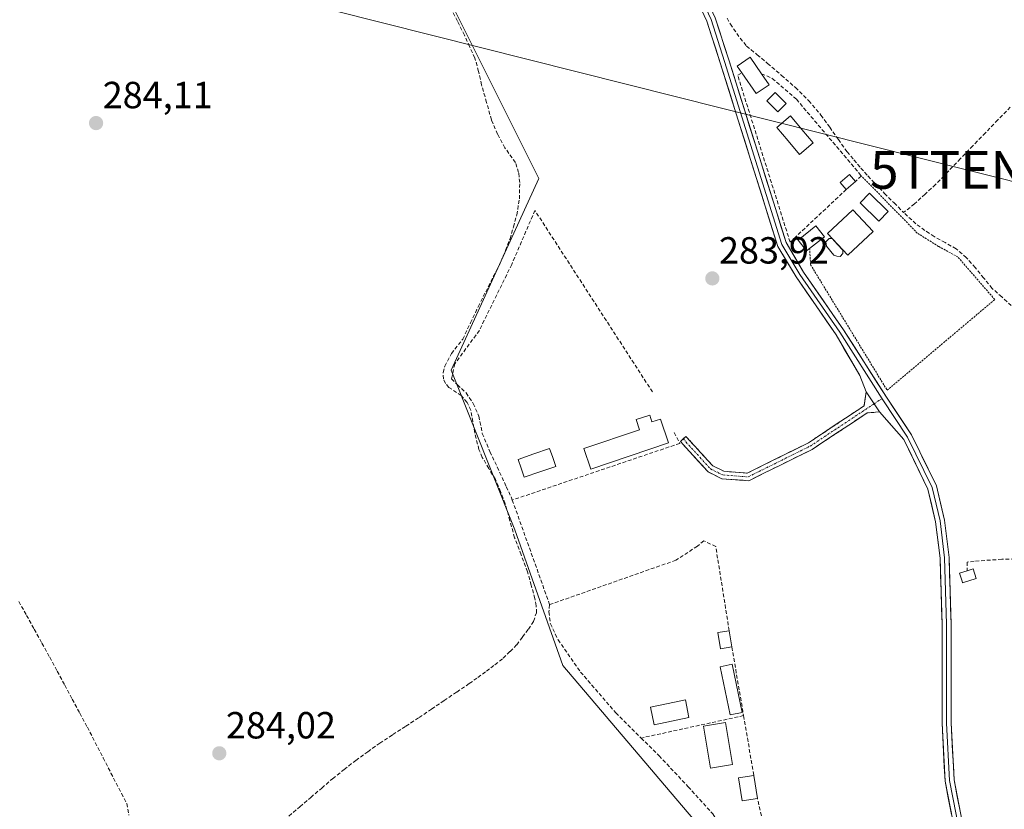
# Model space of a CAD drawing. Units: metres. Extents: x 597821 to 601297, y 4685164 to 4687526.
# Drawn here: x 599473 to 599734, y 4686798 to 4687007 of the extents above; entities that cross this region are included whole.
import ezdxf
from ezdxf.enums import TextEntityAlignment as Align

# ---------------------------------------------------------------- set-up
doc = ezdxf.new("R2010")
doc.units = ezdxf.units.M
doc.header["$MEASUREMENT"] = 0
for name, pattern in [('TRAZO_Y_PUNTO', [1, 0.5, -0.25, 0, -0.25]), ('TRAZOS', [0.75, 0.5, -0.25]), ('TRAZOSX2', [1.5, 1, -0.5])]:
    doc.linetypes.add(name, pattern=pattern)
doc.layers.get('0').update_dxf_attribs({"lineweight": 5})
for name, color, linetype, lineweight in [('Camino', 19, 'TRAZOSX2', 0), ('Camino Cxs', 19, 'Continuous', 0), ('Camino eje', 19, 'TRAZO_Y_PUNTO', 0), ('Carátula', 7, 'Continuous', 5), ('Corriente artificial lineal', 5, 'TRAZOSX2', 13), ('Cultivos herbáceos CxS', 92, 'Continuous', 0), ('Edificación', 1, 'Continuous', 13), ('Edificación Cxs', 1, 'Continuous', 13), ('Edificación ligera', 1, 'Continuous', 0), ('Edificación ligera Cxs', 1, 'Continuous', 0), ('Huerta CxS', 92, 'Continuous', 0), ('Layer 0', 7, 'Continuous', 0), ('Muro lineal', 1, 'TRAZOSX2', 13), ('Piscina', 142, 'Continuous', 0), ('Piscina CxS', 142, 'Continuous', 0), ('Punto de cota en terreno', 7, 'Continuous', 0), ('Rótulo de punto de cota en terreno', 19, 'Continuous', 0), ('Tendido', 6, 'Continuous', 0), ('Torre de tendido puntual', 7, 'Continuous', 0), ('Valla', 19, 'TRAZOS', 0)]:
    doc.layers.add(name, color=color, linetype=linetype, lineweight=lineweight)
doc.styles.add('Arial', font='txt', dxfattribs={"height": 0.2})

# ---------------------------------------------------------------- blocks, each defined once
blk = doc.blocks.new('*U150')
at = {"layer": 'Huerta CxS', "color": 92, "linetype": 'Continuous', "lineweight": 0}
blk.add_polyline3d([(599653.18, 4686793.38, 283.57), (599617.2, 4686835.72, 283.6), (599604.5, 4686871.7, 283.89), (599587.57, 4686914.03, 284.21), (599610.85, 4686964.83, 284.01), (599585.45, 4687015.64, 284.05), (599555.82, 4687066.44, 284.24), (599536.77, 4687100.3, 284.39), (599500.78, 4687062.2, 284.12), (599483.85, 4687074.9, 284.14), (599485.15, 4687076.17, 284.19), (599436.74, 4687125.86, 284.43), (599453.77, 4687146.01, 284.39), (599527.97, 4687233.8, 284.68), (599422.61, 4687283.91, 284.47), (599247.97, 4687309.4, 284.14), (599246.56, 4687309.61, 284.07), (599256.84, 4687334.02, 283.84), (599371.21, 4687321.17, 284.28), (599358.36, 4687458.67, 283.97), (599309.97, 4687498.37, 284.27), (600512.45, 4687515.45, 285.95)], dxfattribs=at)
blk = doc.blocks.new('*U176')
at = {"layer": 'Huerta CxS', "color": 92, "linetype": 'Continuous', "lineweight": 0}
blk.add_polyline3d([(599309.97, 4687498.37, 284.27), (599358.36, 4687458.67, 283.97), (599371.21, 4687321.17, 284.28), (599256.84, 4687334.02, 283.84), (599246.56, 4687309.61, 284.07), (599247.97, 4687309.4, 284.14), (599422.61, 4687283.91, 284.47), (599527.97, 4687233.8, 284.68), (599453.77, 4687146.01, 284.39), (599436.74, 4687125.86, 284.43), (599485.15, 4687076.17, 284.19), (599483.85, 4687074.9, 284.14), (599500.78, 4687062.2, 284.12), (599536.77, 4687100.3, 284.39), (599555.82, 4687066.44, 284.24), (599585.45, 4687015.64, 284.05), (599610.85, 4686964.83, 284.01), (599587.57, 4686914.03, 284.21), (599604.5, 4686871.7, 283.89), (599617.2, 4686835.72, 283.6), (599653.18, 4686793.38, 283.57), (599651.26, 4686763.78, 281.76)], dxfattribs=at)
blk = doc.blocks.new('*U180')
at = {"layer": 'Cultivos herbáceos CxS', "color": 92, "linetype": 'Continuous', "lineweight": 0}
blk.add_polyline3d([(599309.97, 4687498.37, 284.27), (599358.36, 4687458.67, 283.97), (599371.21, 4687321.17, 284.28), (599256.84, 4687334.02, 283.84), (599246.56, 4687309.61, 284.07), (599247.97, 4687309.4, 284.14), (599422.61, 4687283.91, 284.47), (599527.97, 4687233.8, 284.68), (599453.77, 4687146.01, 284.39), (599436.74, 4687125.86, 284.43), (599485.15, 4687076.17, 284.19), (599483.85, 4687074.9, 284.14), (599500.78, 4687062.2, 284.12), (599536.77, 4687100.3, 284.39), (599555.82, 4687066.44, 284.24), (599585.45, 4687015.64, 284.05), (599610.85, 4686964.83, 284.01), (599587.57, 4686914.03, 284.21), (599604.5, 4686871.7, 283.89), (599617.2, 4686835.72, 283.6), (599653.18, 4686793.38, 283.57), (599651.26, 4686763.78, 281.76)], dxfattribs=at)
blk = doc.blocks.new('5PATER')
at = {"layer": 'Carátula', "linetype": 'Continuous', "lineweight": 5}
h = blk.add_hatch(color=250, dxfattribs=at)
edge = h.paths.add_edge_path()
edge.add_ellipse((0, 0.01), major_axis=(-1.33, -1.34), ratio=0.999422, start_angle=0, end_angle=360)
blk = doc.blocks.new('5TTEND')
blk.add_text('5TTEND', height=10).set_placement((0, 0), align=Align.MIDDLE_CENTER)

msp = doc.modelspace()

# ---------------------------------------------------------------- linework, layer by layer
at = {"layer": 'Camino', "color": 19, "linetype": 'TRAZOSX2', "lineweight": 0}
for points in [[(599649.1, 4686895.79), (599649.84, 4686896.46), (599656.94, 4686888.64), (599659.91, 4686887.2), (599666.1, 4686886.72), (599682.3, 4686894.75), (599697.07, 4686904.55), (599697.59, 4686908.26)], [(599701.11, 4686902.96), (599697.85, 4686902.66), (599683.3, 4686893.01), (599666.49, 4686884.69), (599659.37, 4686885.23), (599655.72, 4686887.02), (599648.36, 4686895.12), (599649.1, 4686895.79)]]:
    msp.add_lwpolyline(points, dxfattribs=at)
at = {"layer": 'Camino Cxs', "color": 19, "linetype": 'Continuous', "lineweight": 0}
msp.add_lwpolyline([(599697.59, 4686908.26), (599701.11, 4686902.96)], dxfattribs=at)
msp.add_polyline3d([(599701.11, 4686902.96, 283.83), (599697.85, 4686902.66, 283.83), (599694.22, 4686900.25, 283.75), (599690.58, 4686897.84, 283.77), (599686.94, 4686895.43, 283.7), (599683.3, 4686893.01, 283.77), (599679.1, 4686890.93, 283.73), (599674.9, 4686888.85, 283.75), (599670.7, 4686886.77, 283.8), (599666.49, 4686884.69, 283.71), (599662.93, 4686884.96, 283.93), (599659.37, 4686885.23, 284.02), (599655.72, 4686887.02, 284.06), (599653.27, 4686889.72, 284.05), (599650.81, 4686892.42, 284.12), (599648.36, 4686895.12, 284.13), (599649.84, 4686896.46, 284.05), (599652.21, 4686893.86, 284.09), (599654.57, 4686891.25, 284.03), (599656.94, 4686888.64, 284.07), (599659.91, 4686887.2, 283.99), (599663, 4686886.96, 283.91), (599666.1, 4686886.72, 283.81), (599670.15, 4686888.73, 283.92), (599674.2, 4686890.74, 283.82), (599678.25, 4686892.74, 283.84), (599682.3, 4686894.75, 283.84), (599686, 4686897.2, 283.79), (599689.69, 4686899.65, 283.81), (599693.38, 4686902.1, 283.8), (599697.07, 4686904.55, 283.88), (599697.59, 4686908.26, 283.91), (599699.35, 4686905.61, 283.88), (599701.11, 4686902.96, 283.83)], close=True, dxfattribs=at)
at = {"layer": 'Camino eje', "color": 19, "linetype": 'TRAZO_Y_PUNTO', "lineweight": 0}
for points in [[(599649.1, 4686895.79), (599656.33, 4686887.83), (599659.64, 4686886.22), (599666.29, 4686885.71), (599682.8, 4686893.88), (599699.7, 4686905.09)], [(599699.7, 4686905.09), (599700.73, 4686905.77), (599701.85, 4686906.41)]]:
    msp.add_lwpolyline(points, dxfattribs=at)
at = {"layer": 'Corriente artificial lineal', "color": 5, "linetype": 'TRAZOSX2', "lineweight": 13}
for points in [[(599544.58, 4686795.79, 283.85), (599547.48, 4686798.27, 283.87), (599550.37, 4686800.75, 283.83), (599553.27, 4686803.23, 283.83), (599556.16, 4686805.71, 283.77), (599559.23, 4686808.14, 283.89), (599562.29, 4686810.56, 283.89), (599565.47, 4686812.84, 283.96), (599568.64, 4686815.12, 283.91), (599572.12, 4686817.38, 283.91), (599575.59, 4686819.64, 283.9), (599579.07, 4686821.9, 283.92), (599582.4, 4686824.16, 283.93), (599585.73, 4686826.41, 283.87), (599589.06, 4686828.67, 283.9), (599592.39, 4686830.92, 283.86), (599594.67, 4686832.56, 283.87), (599596.95, 4686834.19, 283.85), (599599.18, 4686835.92, 283.8), (599601.41, 4686837.64, 283.75), (599603.19, 4686839.43, 283.77), (599604.96, 4686841.21, 283.79), (599606.52, 4686843.27, 283.81), (599608.07, 4686845.32, 283.86), (599609.41, 4686847.42, 283.99), (599610.18, 4686849.67, 284.02), (599610.16, 4686851.57, 283.92), (599609.79, 4686853.45, 283.85), (599608.83, 4686857, 283.94), (599607.87, 4686860.55, 283.92), (599606.15, 4686865.07, 283.81), (599604.42, 4686869.58, 283.97), (599603.17, 4686874.09, 283.96), (599601.92, 4686878.6, 283.79), (599600.71, 4686881.84, 283.79), (599599.3, 4686885, 283.92), (599597.57, 4686887.95, 283.97), (599595.84, 4686890.89, 283.9), (599594.95, 4686892.96, 283.89), (599593.84, 4686897.35, 284), (599593.31, 4686900.36, 283.99), (599592.77, 4686903.37, 283.91), (599591.81, 4686905.46, 283.97), (599590.27, 4686907.27, 284.06), (599587.01, 4686909.45, 284.05), (599586.11, 4686910.5, 283.99), (599585.54, 4686911.69, 283.95), (599585.45, 4686913.4, 283.87), (599585.92, 4686915.08, 283.93), (599587.65, 4686918.41, 284.1), (599590.66, 4686922.25, 284.08), (599592.71, 4686926.54, 284.11), (599594.75, 4686930.83, 284.12), (599596.76, 4686934.8, 284.13), (599598.76, 4686938.76, 284.17), (599600.77, 4686942.73, 284.21), (599601.98, 4686945.77, 284.15), (599603.19, 4686948.8, 284.13), (599604.09, 4686951.98, 284.19), (599604.99, 4686955.15, 284.22), (599605.68, 4686959.42, 284.22), (599605.76, 4686963.72, 284.16), (599605.48, 4686966.41, 284.11), (599604.61, 4686969.03, 284.09), (599601.86, 4686972.94, 284.14), (599599.88, 4686976.57, 284.22), (599598.28, 4686980.36, 284.19), (599596.97, 4686985, 284.16), (599595.65, 4686989.64, 284.18), (599594.86, 4686993.22, 284.21), (599593.86, 4686996.75, 284.16), (599592.49, 4686999.78, 284.15), (599591.11, 4687002.8, 284.11), (599589.24, 4687006.52, 284.1), (599587.37, 4687010.24, 284.07)], [(599660.74, 4687007.3, 284.38), (599661.62, 4687005.75, 284.42), (599664.18, 4687002.03, 284.31), (599665.92, 4686999.94, 284.38), (599668.71, 4686997.64, 284.29), (599671.49, 4686995.34, 284.21), (599675.17, 4686992.14, 284.16), (599678.85, 4686988.94, 284.19), (599682.38, 4686985.42, 284.2), (599685.63, 4686981.64, 284.18), (599687.94, 4686978.4, 284.24), (599690.24, 4686975.15, 284.17), (599692.55, 4686971.91, 284.16), (599694.37, 4686969.75, 284.11), (599696.19, 4686967.59, 284.13), (599698.08, 4686965.5, 284.14), (599699.97, 4686963.4, 284.18), (599702.48, 4686960.87, 284.14), (599705, 4686958.33, 284.18), (599707.51, 4686955.8, 284.13)], [(599735.82, 4686983.76, 283.95), (599732.52, 4686980.34, 283.96), (599729.22, 4686976.92, 283.95), (599725.91, 4686973.5, 283.93), (599722.61, 4686970.08, 284.06), (599719.31, 4686966.66, 284.08), (599716.01, 4686963.24, 284.06), (599713.22, 4686960.67, 284.12), (599710.42, 4686958.09, 284.21), (599707.51, 4686955.8, 284.13)], [(599736.07, 4686931.14, 284.14), (599733.54, 4686933.42, 284.16), (599731.01, 4686935.69, 284.12), (599728.77, 4686938.44, 284.16), (599726.53, 4686941.19, 284.19), (599724.16, 4686943.84, 284.12), (599721.47, 4686946.18, 284.09), (599718.56, 4686947.82, 284.21), (599715.65, 4686949.45, 284.2), (599713.17, 4686951.07, 284.16), (599710.79, 4686952.84, 284.22), (599707.51, 4686955.8, 284.13)], [(599472.96, 4686852.71, 283.77), (599475.01, 4686849.01, 283.84), (599477.05, 4686845.32, 283.72), (599479.1, 4686841.62, 283.72), (599481.15, 4686837.93, 283.79), (599483.15, 4686834.21, 283.64), (599485.15, 4686830.49, 283.74), (599487.14, 4686826.78, 283.71), (599489.14, 4686823.06, 283.71), (599491.14, 4686819.34, 283.82), (599493.23, 4686815.3, 283.71), (599495.31, 4686811.25, 283.71), (599497.4, 4686807.21, 283.64), (599499.48, 4686803.16, 283.68), (599501.57, 4686799.12, 283.77), (599502.16, 4686796.01, 283.76)]]:
    msp.add_polyline3d(points, dxfattribs=at)
at = {"layer": 'Cultivos herbáceos CxS', "color": 92, "linetype": 'Continuous', "lineweight": 0}
msp.add_polyline3d([(599436.74, 4687125.86, 284.43), (599485.15, 4687076.17, 284.19), (599483.85, 4687074.9, 284.14), (599500.78, 4687062.2, 284.12), (599536.77, 4687100.3, 284.39), (599555.82, 4687066.44, 284.24), (599585.45, 4687015.64, 284.05), (599610.85, 4686964.83, 284.01), (599587.57, 4686914.03, 284.21), (599604.5, 4686871.7, 283.89), (599617.2, 4686835.72, 283.6), (599653.18, 4686793.38, 283.57)], dxfattribs=at)
at = {"layer": 'Edificación', "color": 1, "linetype": 'Continuous', "lineweight": 13}
for points in [[(599671.89, 4686989.69, 284.19), (599668.48, 4686987.33, 284.12), (599664.65, 4686992.83, 284.13), (599663.4, 4686994.64, 284.16), (599666.82, 4686996.99, 284.37), (599669.87, 4686992.6, 284.22), (599671.89, 4686989.69, 284.19)], [(599676.38, 4686984.73, 284.14), (599674.23, 4686982.53, 284.07), (599671.32, 4686985.39, 284.08), (599673.46, 4686987.58, 284.19), (599676.38, 4686984.73, 284.14)], [(599703.48, 4686956.1, 284.08), (599700.96, 4686953.51, 284.05), (599696, 4686958.33, 284.08), (599698.52, 4686960.94, 284.12), (599703.48, 4686956.1, 284.08)], [(599699.46, 4686950.73, 283.96), (599692.73, 4686944.46, 283.9), (599687.35, 4686950.21, 284.01), (599694.08, 4686956.48, 284.04), (599699.46, 4686950.73, 283.96)], [(599682.62, 4686946.3, 284.04), (599681.8, 4686945.64, 284.04), (599679.55, 4686948.48, 284.03), (599684.28, 4686952.23, 283.99), (599686.53, 4686949.38, 284.02), (599682.62, 4686946.3, 284.04)], [(599640.23, 4686902.12, 284.12), (599640.83, 4686900.3, 284.15), (599643.1, 4686901.05, 284.12), (599645.24, 4686894.73, 284.18), (599624.64, 4686887.75, 284.06), (599622.78, 4686893.23, 284.09), (599637.51, 4686898.21, 284.16), (599636.61, 4686900.89, 284.12), (599640.23, 4686902.12, 284.12)], [(599662.2, 4686809.46, 283.61), (599656.33, 4686808.49, 283.61), (599654.48, 4686819.59, 283.53), (599660.35, 4686820.57, 283.55), (599662.2, 4686809.46, 283.61)]]:
    msp.add_polyline3d(points, dxfattribs=at)
at = {"layer": 'Edificación Cxs', "color": 1, "linetype": 'Continuous', "lineweight": 13}
for points in [[(599671.89, 4686989.69, 284.19), (599668.48, 4686987.33, 284.12), (599664.65, 4686992.83, 284.13), (599663.4, 4686994.64, 284.16), (599666.82, 4686996.99, 284.37), (599669.87, 4686992.6, 284.22), (599671.89, 4686989.69, 284.19)], [(599676.38, 4686984.73, 284.14), (599674.23, 4686982.53, 284.07), (599671.32, 4686985.39, 284.08), (599673.46, 4686987.58, 284.19), (599676.38, 4686984.73, 284.14)], [(599703.48, 4686956.1, 284.08), (599700.96, 4686953.51, 284.05), (599696, 4686958.33, 284.08), (599698.52, 4686960.94, 284.12), (599703.48, 4686956.1, 284.08)], [(599699.46, 4686950.73, 283.96), (599692.73, 4686944.46, 283.9), (599687.35, 4686950.21, 284.01), (599694.08, 4686956.48, 284.04), (599699.46, 4686950.73, 283.96)], [(599682.62, 4686946.3, 284.04), (599681.8, 4686945.64, 284.04), (599679.55, 4686948.48, 284.03), (599684.28, 4686952.23, 283.99), (599686.53, 4686949.38, 284.02), (599682.62, 4686946.3, 284.04)], [(599640.23, 4686902.12, 284.12), (599640.83, 4686900.3, 284.15), (599643.1, 4686901.05, 284.12), (599645.24, 4686894.73, 284.18), (599624.64, 4686887.75, 284.06), (599622.78, 4686893.23, 284.09), (599637.51, 4686898.21, 284.16), (599636.61, 4686900.89, 284.12), (599640.23, 4686902.12, 284.12)], [(599662.2, 4686809.46, 283.61), (599656.33, 4686808.49, 283.61), (599654.48, 4686819.59, 283.53), (599660.35, 4686820.57, 283.55), (599662.2, 4686809.46, 283.61)]]:
    msp.add_polyline3d(points, close=True, dxfattribs=at)
at = {"layer": 'Edificación ligera', "color": 1, "linetype": 'Continuous', "lineweight": 0}
for points in [[(599694.78, 4686964.03, 284.09), (599692.35, 4686961.92, 284.03), (599690.75, 4686963.78, 284), (599693.19, 4686965.89, 284.07), (599694.78, 4686964.03, 284.09)], [(599726.75, 4686858.8, 283.71), (599723.19, 4686857.67, 283.76), (599723.07, 4686858.05, 283.77), (599722.39, 4686860.19, 283.83), (599724.35, 4686860.8, 283.82), (599725.95, 4686861.31, 283.82), (599726.75, 4686858.8, 283.71)], [(599662.01, 4686840.62, 283.54), (599659.01, 4686840.14, 283.52), (599658.3, 4686844.44, 283.55), (599661.3, 4686844.94, 283.62), (599662.01, 4686840.62, 283.54)], [(599664.73, 4686823.29, 283.56), (599661.58, 4686822.63, 283.5), (599658.91, 4686835.38, 283.48), (599662.06, 4686836.04, 283.47), (599664.73, 4686823.29, 283.56)], [(599668.8, 4686800.45, 283.5), (599664.76, 4686799.82, 283.55), (599663.8, 4686805.89, 283.59), (599667.83, 4686806.53, 283.54), (599668.8, 4686800.45, 283.5)]]:
    msp.add_polyline3d(points, dxfattribs=at)
at = {"layer": 'Edificación ligera Cxs', "color": 1, "linetype": 'Continuous', "lineweight": 0}
for points in [[(599694.78, 4686964.03, 284.09), (599692.35, 4686961.92, 284.03), (599690.75, 4686963.78, 284), (599693.19, 4686965.89, 284.07), (599694.78, 4686964.03, 284.09)], [(599726.75, 4686858.8, 283.71), (599723.19, 4686857.67, 283.76), (599723.07, 4686858.05, 283.77), (599722.39, 4686860.19, 283.83), (599724.35, 4686860.8, 283.82), (599725.95, 4686861.31, 283.82), (599726.75, 4686858.8, 283.71)], [(599662.01, 4686840.62, 283.54), (599659.01, 4686840.14, 283.52), (599658.3, 4686844.44, 283.55), (599661.3, 4686844.94, 283.62), (599662.01, 4686840.62, 283.54)], [(599664.73, 4686823.29, 283.56), (599661.58, 4686822.63, 283.5), (599658.91, 4686835.38, 283.48), (599662.06, 4686836.04, 283.47), (599664.73, 4686823.29, 283.56)], [(599668.8, 4686800.45, 283.5), (599664.76, 4686799.82, 283.55), (599663.8, 4686805.89, 283.59), (599667.83, 4686806.53, 283.54), (599668.8, 4686800.45, 283.5)]]:
    msp.add_polyline3d(points, close=True, dxfattribs=at)
at = {"layer": 'Layer 0', "linetype": 'Continuous', "lineweight": 0}
for points in [[(599697.59, 4686908.26), (599695.96, 4686912.63), (599689.62, 4686923.37), (599679.03, 4686938.73), (599674.17, 4686946.83), (599658.92, 4686995.51), (599655.37, 4687006.55), (599651.17, 4687015.59), (599644.31, 4687029.06), (599637.38, 4687042.38), (599633.52, 4687055.11), (599633.42, 4687055.67), (599631.24, 4687057.22), (599630.21, 4687057.8)], [(599636.14, 4687051.24), (599638.5, 4687042.84), (599645.37, 4687029.61), (599652.25, 4687016.11), (599656.49, 4687006.98), (599660.06, 4686995.87), (599675.27, 4686947.32), (599680.04, 4686939.38), (599690.62, 4686924.04), (599701.85, 4686906.41)], [(599639.3, 4687048.9), (599638.66, 4687047.82), (599638.44, 4687047.18), (599639.61, 4687043.29), (599646.44, 4687030.16), (599653.33, 4687016.64), (599657.61, 4687007.42), (599661.2, 4686996.24), (599676.38, 4686947.82), (599681.04, 4686940.03), (599691.62, 4686924.7), (599703, 4686906.83), (599709.65, 4686896.85), (599716.23, 4686883.3), (599718.39, 4686874.24), (599719.6, 4686864.33), (599720.13, 4686846.66), (599720.13, 4686820.48), (599720.92, 4686805.39), (599724.33, 4686787.91), (599725.76, 4686782.39), (599726.52, 4686781.02), (599731.13, 4686775.53), (599732.41, 4686774.01)], [(599697.59, 4686908.26), (599701.11, 4686902.96)], [(599701.85, 4686906.41), (599708.61, 4686896.26), (599715.09, 4686882.89), (599717.21, 4686874.03), (599718.4, 4686864.24), (599718.93, 4686846.65), (599718.93, 4686820.45), (599719.72, 4686805.24), (599723.16, 4686787.64), (599724.98, 4686780.63), (599726.47, 4686773.62), (599725.5, 4686772.33)], [(599718.27, 4686767.62), (599719.23, 4686769.18), (599720.02, 4686771.42), (599720.77, 4686773.66), (599721.65, 4686776.18), (599722.43, 4686778.72), (599722.83, 4686780.29), (599723.32, 4686782.24), (599721.99, 4686787.38), (599718.53, 4686805.09), (599717.73, 4686820.42), (599717.73, 4686846.63), (599717.2, 4686864.15), (599716.03, 4686873.82), (599713.96, 4686882.49), (599707.57, 4686895.66), (599701.11, 4686902.96)]]:
    msp.add_lwpolyline(points, dxfattribs=at)
for points in [[(599720.26, 4686796.24, 283.77), (599719.39, 4686800.66, 283.65), (599718.53, 4686805.09, 283.64), (599718.33, 4686808.92, 283.64), (599718.13, 4686812.76, 283.63), (599717.93, 4686816.59, 283.64), (599717.73, 4686820.42, 283.64), (599717.73, 4686824.79, 283.65), (599717.73, 4686829.16, 283.65), (599717.73, 4686833.53, 283.64), (599717.73, 4686837.89, 283.65), (599717.73, 4686842.26, 283.64), (599717.73, 4686846.63, 283.63), (599717.6, 4686851.01, 283.6), (599717.47, 4686855.39, 283.6), (599717.33, 4686859.77, 283.63), (599717.2, 4686864.15, 283.65), (599716.61, 4686868.99, 283.71), (599716.03, 4686873.82, 283.69), (599714.99, 4686878.15, 283.67), (599713.96, 4686882.49, 283.69), (599711.83, 4686886.88, 283.68), (599709.7, 4686891.27, 283.69), (599707.57, 4686895.66, 283.7), (599704.34, 4686899.31, 283.73), (599701.11, 4686902.96, 283.83), (599699.35, 4686905.61, 283.88), (599697.59, 4686908.26, 283.91), (599695.96, 4686912.63, 283.93), (599693.84, 4686916.21, 283.93), (599691.73, 4686919.79, 283.95), (599689.62, 4686923.37, 283.96), (599686.97, 4686927.21, 283.97), (599684.32, 4686931.05, 283.97), (599681.67, 4686934.89, 283.98), (599679.03, 4686938.73, 283.97), (599676.6, 4686942.78, 283.97), (599674.17, 4686946.83, 283.95), (599672.78, 4686951.25, 283.94), (599671.4, 4686955.68, 283.93), (599670.01, 4686960.1, 283.93), (599668.62, 4686964.53, 283.93), (599667.24, 4686968.95, 283.92), (599665.85, 4686973.38, 283.95), (599664.46, 4686977.81, 283.96), (599663.08, 4686982.23, 283.99), (599661.69, 4686986.66, 284.01), (599660.3, 4686991.08, 284.03), (599658.92, 4686995.51, 284.05), (599657.73, 4686999.19, 284.09), (599656.55, 4687002.87, 284.09), (599655.37, 4687006.55, 284.12), (599653.27, 4687011.07, 284.14)], [(599657.61, 4687007.42, 284.2), (599658.81, 4687003.69, 284.25), (599660, 4686999.96, 284.21), (599661.2, 4686996.24, 284.15), (599662.58, 4686991.83, 284.09), (599663.96, 4686987.43, 284.06), (599665.34, 4686983.03, 284.06), (599666.72, 4686978.63, 284.02), (599668.1, 4686974.23, 283.97), (599669.48, 4686969.82, 283.97), (599670.86, 4686965.42, 283.99), (599672.24, 4686961.02, 283.97), (599673.62, 4686956.62, 283.95), (599675, 4686952.22, 283.97), (599676.38, 4686947.82, 283.98), (599678.71, 4686943.92, 284), (599681.04, 4686940.03, 284.02), (599683.69, 4686936.2, 283.98), (599686.33, 4686932.37, 284), (599688.98, 4686928.53, 284.02), (599691.62, 4686924.7, 284), (599693.9, 4686921.13, 283.96), (599696.17, 4686917.55, 283.98), (599698.45, 4686913.98, 283.93), (599700.72, 4686910.41, 283.92), (599703, 4686906.83, 283.86), (599705.22, 4686903.51, 283.83), (599707.44, 4686900.18, 283.8), (599709.65, 4686896.85, 283.77), (599711.3, 4686893.47, 283.81), (599712.94, 4686890.08, 283.75), (599714.59, 4686886.69, 283.75), (599716.23, 4686883.3, 283.82), (599717.31, 4686878.77, 283.76), (599718.39, 4686874.24, 283.74), (599719, 4686869.29, 283.76), (599719.6, 4686864.33, 283.79), (599719.73, 4686859.92, 283.75), (599719.86, 4686855.5, 283.68), (599720, 4686851.08, 283.65), (599720.13, 4686846.66, 283.65), (599720.13, 4686842.3, 283.66), (599720.13, 4686837.94, 283.67), (599720.13, 4686833.57, 283.66), (599720.13, 4686829.21, 283.65), (599720.13, 4686824.85, 283.67), (599720.13, 4686820.48, 283.67), (599720.33, 4686816.71, 283.67), (599720.52, 4686812.94, 283.66), (599720.72, 4686809.16, 283.67), (599720.92, 4686805.39, 283.69), (599721.77, 4686801.02, 283.72), (599722.63, 4686796.65, 283.8)]]:
    msp.add_polyline3d(points, dxfattribs=at)
at = {"layer": 'Muro lineal', "color": 1, "linetype": 'TRAZOSX2', "lineweight": 13}
for points in [[(599692.35, 4686961.92, 284.03), (599678.87, 4686949.3, 284.02), (599677.44, 4686947.97, 284), (599663.55, 4686992.19, 284.11), (599664.65, 4686992.83, 284.13)], [(599669.87, 4686992.6, 284.22), (599672.71, 4686991.37, 284.21), (599679.1, 4686985.85, 284.2), (599696.35, 4686965.51, 284.13), (599694.78, 4686964.03, 284.09)], [(599640.96, 4686908.23, 283.9), (599609.79, 4686956.35, 284.2), (599603.64, 4686942.03, 284.13), (599595.06, 4686924.55, 284.12), (599588.55, 4686915.66, 283.96), (599587.71, 4686911.74, 283.93), (599589.25, 4686910.14, 284.03), (599591.55, 4686907.98, 284.07), (599593.46, 4686905.16, 283.96), (599594.94, 4686901.83, 283.96), (599595.84, 4686897.22, 283.92), (599597.88, 4686892.42, 283.88), (599600.44, 4686886.95, 283.98), (599602.21, 4686883.14, 283.77), (599603.58, 4686880.19, 283.84), (599603.8, 4686879.58, 283.84)], [(599646.71, 4686897.46, 284.18), (599648.19, 4686894.6, 284.15), (599603.8, 4686879.58, 283.84)], [(599603.8, 4686879.58, 283.84), (599613.69, 4686851.85, 283.81)], [(599661.3, 4686844.94, 283.62), (599657.73, 4686867.26, 283.66), (599654.58, 4686868.8, 283.84), (599652.87, 4686867.33, 283.78), (599647.17, 4686863.62, 283.56), (599613.69, 4686851.85, 283.81)], [(599753.26, 4686863.74, 283.9), (599744.51, 4686864.19, 283.85), (599733.56, 4686863.87, 283.88), (599726.26, 4686863.37, 283.89), (599724.35, 4686863.1, 283.89), (599724.35, 4686860.8, 283.82)], [(599613.69, 4686851.85, 283.81), (599613.51, 4686849.92, 283.86), (599613.89, 4686846.78, 283.77), (599615.94, 4686842.51, 283.6), (599621.89, 4686833.98, 283.65), (599631.22, 4686823.18, 283.57), (599637.94, 4686816.49, 283.57)], [(599662.01, 4686840.62, 283.54), (599665.12, 4686822.42, 283.57)], [(599665.12, 4686822.42, 283.57), (599637.94, 4686816.49, 283.57)], [(599665.12, 4686822.42, 283.57), (599667.83, 4686806.53, 283.54)], [(599637.94, 4686816.49, 283.57), (599642.69, 4686811.79, 283.54), (599650.43, 4686803.58, 283.54), (599656.96, 4686796.35, 283.61), (599661.57, 4686788.3, 283.55), (599663.73, 4686775.3, 283.57), (599674.1, 4686776.84, 283.5), (599668.8, 4686800.45, 283.5)]]:
    msp.add_polyline3d(points, dxfattribs=at)
at = {"layer": 'Piscina', "color": 142, "linetype": 'Continuous', "lineweight": 0}
for points in [[(599679.97, 4686971.22, 284.07), (599676.95, 4686974.79, 284.06), (599673.94, 4686978.36, 284.09), (599677.53, 4686981.4, 284.13), (599680.55, 4686977.82, 284.08), (599683.56, 4686974.25, 284.14), (599679.97, 4686971.22, 284.07)], [(599691.46, 4686944.92, 283.93), (599690.76, 4686944.12, 283.93), (599689.84, 4686944.19, 283.95), (599689.01, 4686944.52, 283.97), (599687.06, 4686946.84, 284.02), (599686.89, 4686948.06, 284.03), (599687.79, 4686948.92, 284.02), (599688.59, 4686948.89, 284.02)], [(599688.59, 4686948.89, 284.02), (599690.04, 4686947.34, 283.98), (599691.46, 4686945.82, 283.95)], [(599691.46, 4686945.82, 283.95), (599691.46, 4686944.92, 283.93)], [(599606.96, 4686885.62, 284.09), (599606.15, 4686887.99, 284.15), (599605.34, 4686890.36, 284.13), (599609.52, 4686891.79, 284.15), (599613.7, 4686893.22, 284.1), (599614.51, 4686890.85, 284.14), (599615.32, 4686888.48, 284.14), (599611.14, 4686887.05, 284.21), (599606.96, 4686885.62, 284.09)], [(599641.38, 4686819.99, 283.56), (599640.44, 4686824.63, 283.57), (599645.08, 4686825.61, 283.61), (599649.71, 4686826.58, 283.52), (599650.61, 4686821.97, 283.55), (599645.99, 4686820.98, 283.63), (599641.38, 4686819.99, 283.56)]]:
    msp.add_polyline3d(points, dxfattribs=at)
at = {"layer": 'Piscina CxS', "color": 142, "linetype": 'Continuous', "lineweight": 0}
for points in [[(599683.56, 4686974.25, 284.14), (599679.97, 4686971.22, 284.07), (599676.95, 4686974.79, 284.06), (599673.94, 4686978.36, 284.09), (599677.53, 4686981.4, 284.13), (599680.55, 4686977.82, 284.08), (599683.56, 4686974.25, 284.14)], [(599691.46, 4686944.92, 283.93), (599690.76, 4686944.12, 283.93), (599689.84, 4686944.19, 283.95), (599689.01, 4686944.52, 283.97), (599687.06, 4686946.84, 284.02), (599686.89, 4686948.06, 284.03), (599687.79, 4686948.92, 284.02), (599688.59, 4686948.89, 284.02), (599691.46, 4686945.82, 283.95), (599691.46, 4686944.92, 283.93)], [(599615.32, 4686888.48, 284.14), (599611.14, 4686887.05, 284.21), (599606.96, 4686885.62, 284.09), (599606.15, 4686887.99, 284.15), (599605.34, 4686890.36, 284.13), (599609.52, 4686891.79, 284.15), (599613.7, 4686893.22, 284.1), (599614.51, 4686890.85, 284.14), (599615.32, 4686888.48, 284.14)], [(599650.61, 4686821.97, 283.55), (599645.99, 4686820.98, 283.63), (599641.38, 4686819.99, 283.56), (599640.44, 4686824.63, 283.57), (599645.08, 4686825.61, 283.61), (599649.71, 4686826.58, 283.52), (599650.61, 4686821.97, 283.55)]]:
    msp.add_polyline3d(points, close=True, dxfattribs=at)
at = {"layer": 'Tendido', "color": 6, "linetype": 'Continuous', "lineweight": 0}
msp.add_polyline3d([(601276.94, 4686581.85, 287.12), (601195.7, 4686601.43, 287.1), (601016.76, 4686645.53, 286.46), (600798.13, 4686699.8, 285.14), (600551.23, 4686761.44, 285.56), (600345.66, 4686812.9, 285.48), (600140.96, 4686863.14, 284.1), (599953.83, 4686909.47, 284.18), (599724.24, 4686967.09, 284.13), (599517.8, 4687019.13, 284.14), (599307.1, 4687071.21, 284.19), (599084.07, 4687126.71, 283.63), (598860.13, 4687181.88, 283.63), (598647.33, 4687082.05, 283.37), (598418.4, 4686973.83, 284.06), (598259.37, 4686899.59, 284.44), (598059.24, 4686804.23, 284.07), (597841.39, 4686701.59, 283.49)], dxfattribs=at)
at = {"layer": 'Valla', "color": 19, "linetype": 'TRAZOS', "lineweight": 0}
for points in [[(599682.62, 4686946.3, 284.04), (599682.87, 4686941.96, 284.02), (599703.17, 4686908.68, 283.87), (599731.71, 4686932.73, 283.97), (599721.92, 4686944.01, 283.93), (599716.8, 4686946.81, 284.12), (599711.17, 4686950.34, 284.04), (599696.35, 4686965.51, 284.13)], [(599678.87, 4686949.3, 284.02), (599679.55, 4686948.48, 284.03)]]:
    msp.add_polyline3d(points, dxfattribs=at)

# ---------------------------------------------------------------- block references
at = {"layer": 'Cultivos herbáceos CxS', "color": 92, "linetype": 'Continuous', "lineweight": 0}
msp.add_blockref('*U180', (0, 0), dxfattribs=at)
at = {"layer": 'Huerta CxS', "color": 92, "linetype": 'Continuous', "lineweight": 0}
for name in ['*U150', '*U176']:
    msp.add_blockref(name, (0, 0), dxfattribs=at)
at = {"layer": 'Punto de cota en terreno', "linetype": 'Continuous', "lineweight": 0}
for p in [(599493.45, 4686979.5, 284.11), (599656.83, 4686938.32, 283.92), (599526.12, 4686812.43, 284.02)]:
    msp.add_blockref('5PATER', p, dxfattribs=at)
at = {"layer": 'Torre de tendido puntual', "linetype": 'Continuous', "lineweight": 0}
msp.add_blockref('5TTEND', (599724.24, 4686967.09, 284.13), dxfattribs=at)

# ---------------------------------------------------------------- texts
at = {"layer": 'Rótulo de punto de cota en terreno', "color": 19, "linetype": 'Continuous', "lineweight": 0, "style": 'Arial'}
for s, p in [('284,11', (599495.21, 4686981.26)), ('283,92', (599658.59, 4686940.08)), ('284,02', (599527.88, 4686814.19))]:
    msp.add_text(s, height=7, dxfattribs=at).set_placement(p, align=Align.BOTTOM_LEFT)

doc.saveas('drawing.dxf')
